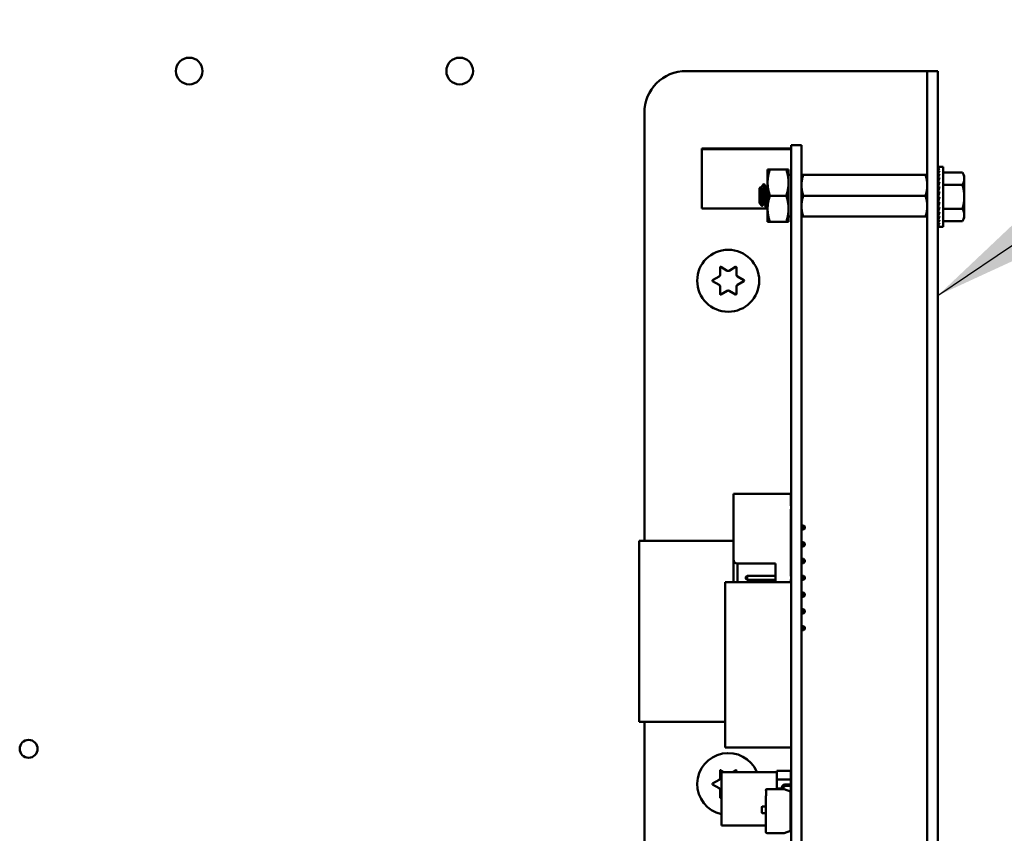
# Model space of a CAD drawing. Units: inches. Extents: x 2 to 86, y 1 to 67.
# Drawn here: x 14.9 to 18.5, y 50.1 to 53 of the extents above; entities that cross this region are included whole.
import ezdxf

# ---------------------------------------------------------------- set-up
doc = ezdxf.new("R2010")
doc.units = ezdxf.units.IN
doc.header["$LTSCALE"] = 4
doc.header["$MEASUREMENT"] = 0
for name, color, linetype, lineweight in [('Dimension (ANSI)', 7, 'Continuous', 25), ('Symbol (ANSI)', 7, 'Continuous', 25), ('Visible (ANSI)', 7, 'Continuous', 50)]:
    doc.layers.add(name, color=color, linetype=linetype, lineweight=lineweight)
doc.styles.add('Note Text (ANSI)', font='tahoma.ttf')
doc.dimstyles.new('Default (ANSI)', dxfattribs={"dimscale": 4, "dimtxt": 0.12, "dimasz": 0.098425, "dimexe": 0.125, "dimexo": 0.0625, "dimgap": 0.031496, "dimtad": 0, "dimtih": 1, "dimtoh": 1, "dimrnd": 1e-08, "dimzin": 4, "dimdsep": 46, "dimtxsty": 'Note Text (ANSI)', "dimcen": 0.09, "dimdle": 0.393701, "dimclrd": 256, "dimclre": 256, "dimclrt": 256, "dimadec": 0, "dimazin": 1, "dimtfac": 1, "dimtofl": 0, "dimtmove": 0, "dimatfit": 3, "dimfxl": 1, "dimtolj": 1, "dimtzin": 4, "dimlwd": -1, "dimlwe": -1, "dimarcsym": 0})
doc.dimstyles.new('Default (ANSI)$7', dxfattribs={"dimscale": 4, "dimtxt": 0.12, "dimasz": 0.098425, "dimexe": 0.125, "dimexo": 0.0625, "dimgap": 0.031496, "dimtad": 0, "dimtih": 1, "dimtoh": 1, "dimrnd": 1e-08, "dimzin": 4, "dimdsep": 46, "dimtxsty": 'Note Text (ANSI)', "dimcen": 0.09, "dimdle": 0.393701, "dimclrd": 256, "dimclre": 256, "dimclrt": 256, "dimadec": 0, "dimazin": 1, "dimtfac": 1, "dimtofl": 0, "dimtmove": 0, "dimatfit": 3, "dimfxl": 1, "dimtolj": 1, "dimtzin": 4, "dimlwd": -1, "dimlwe": -1, "dimarcsym": 0})

# ---------------------------------------------------------------- blocks, each defined once
blk = doc.blocks.new('*D17')
at = {"layer": 'Defpoints', "color": 0, "transparency": 16777216}
for p in [(17.7334, 57.4695), (18.5742, 15.3157), (23.5711, 15.3157)]:
    blk.add_point(p, dxfattribs=at)
at = {"layer": 'Dimension (ANSI)', "transparency": 16777216}
for p, q in [((17.9834, 57.4695), (24.0711, 57.4695)), ((23.5711, 57.0758), (23.5711, 39.4572)), ((23.5711, 15.7094), (23.5711, 38.7034)), ((18.8242, 15.3157), (24.0711, 15.3157))]:
    blk.add_line(p, q, dxfattribs=at)
for points in [[(23.5055, 57.0758), (23.6367, 57.0758), (23.5711, 57.4695)], [(23.5055, 15.7094), (23.6367, 15.7094), (23.5711, 15.3157)]]:
    blk.add_solid(points, dxfattribs=at)
at = {"layer": 'Dimension (ANSI)', "transparency": 16777216, "insert": (22.7774, 39.3313), "char_height": 0.48, "attachment_point": 1, "style": 'Note Text (ANSI)'}
blk.add_mtext('\\A1;68.50', dxfattribs=at)

msp = doc.modelspace()

# ---------------------------------------------------------------- linework, layer by layer
at = {"layer": 'Visible (ANSI)'}
for p, q in [((17.3336, 52.8541), (18.1785, 52.8541)), ((18.1785, 52.8541), (18.2176, 52.8541)), ((18.2567, 52.8541), (18.2176, 52.8541)), ((18.2176, 52.7003), (18.2176, 52.8541)), ((18.2567, 52.8541), (18.2567, 52.7003)), ((17.1798, 51.1303), (17.1798, 52.7003)), ((18.2176, 47.7015), (18.2176, 52.7003)), ((18.2567, 47.7015), (18.2567, 52.7003)), ((17.7179, 52.5704), (17.3908, 52.5704)), ((17.3908, 52.5704), (17.3908, 52.568)), ((17.7179, 52.568), (17.3908, 52.568)), ((17.3908, 52.568), (17.3908, 52.3501)), ((17.7561, 52.5821), (17.7179, 52.5821)), ((17.7179, 52.4264), (17.7179, 52.5821)), ((17.7561, 52.4264), (17.7561, 52.5821)), ((17.6318, 52.4931), (17.6403, 52.4931)), ((17.6318, 52.4931), (17.6318, 52.445)), ((17.7001, 52.4931), (17.6403, 52.4931)), ((17.7087, 52.4931), (17.7001, 52.4931)), ((17.7087, 52.445), (17.7087, 52.4931)), ((18.2575, 52.5032), (18.262, 52.5032)), ((18.2576, 52.5015), (18.2575, 52.5032)), ((18.2575, 52.5015), (18.262, 52.5015)), ((18.2577, 52.4968), (18.2575, 52.5015)), ((18.2575, 52.4965), (18.262, 52.4965)), ((18.2578, 52.489), (18.2575, 52.4965)), ((18.2575, 52.4884), (18.262, 52.4884)), ((18.258, 52.4786), (18.2575, 52.4884)), ((18.2575, 52.4773), (18.262, 52.4773)), ((18.2581, 52.4657), (18.2575, 52.4773)), ((18.2764, 52.5032), (18.262, 52.5032)), ((18.2764, 52.5032), (18.2764, 52.282)), ((18.2764, 52.4814), (18.3464, 52.4814)), ((18.3533, 52.4695), (18.3464, 52.4814)), ((17.6318, 52.445), (17.6318, 52.3488)), ((17.7179, 52.4736), (17.7087, 52.4736)), ((17.7087, 52.3488), (17.7087, 52.445)), ((17.7561, 52.4738), (17.7629, 52.4738)), ((18.2107, 52.4738), (17.7629, 52.4738)), ((18.2107, 52.4738), (18.2176, 52.4738)), ((18.2573, 52.4404), (18.2567, 52.4404)), ((18.2573, 52.4404), (18.2573, 52.3448)), ((18.2575, 52.4637), (18.262, 52.4637)), ((18.2583, 52.4509), (18.2575, 52.4637)), ((18.2575, 52.4479), (18.262, 52.4479)), ((18.2586, 52.4347), (18.2575, 52.4479)), ((18.3533, 52.4592), (18.3533, 52.4695)), ((18.3533, 52.3926), (18.3533, 52.4592)), ((17.6022, 52.4249), (17.606, 52.4287)), ((17.6022, 52.4249), (17.6022, 52.3689)), ((17.6094, 52.4269), (17.6073, 52.4269)), ((17.619, 52.4394), (17.6166, 52.4394)), ((17.6287, 52.4269), (17.6265, 52.4269)), ((17.7179, 52.4264), (17.7179, 48.051)), ((17.7561, 52.4264), (17.7561, 48.051)), ((18.2573, 52.4357), (18.2585, 52.4357)), ((18.2573, 52.4351), (18.2585, 52.4351)), ((18.2585, 52.4344), (18.2573, 52.4344)), ((18.2573, 52.4331), (18.2582, 52.4331)), ((18.258, 52.4325), (18.2573, 52.4325)), ((18.2573, 52.4299), (18.2576, 52.4299)), ((18.2576, 52.4294), (18.2573, 52.4294)), ((18.2573, 52.4256), (18.2581, 52.4256)), ((18.2581, 52.4251), (18.2573, 52.4251)), ((18.2573, 52.4203), (18.2587, 52.4203)), ((18.2588, 52.4199), (18.2573, 52.4199)), ((18.2573, 52.4142), (18.2581, 52.4142)), ((18.258, 52.4138), (18.2573, 52.4138)), ((18.2573, 52.4073), (18.2585, 52.4073)), ((18.2586, 52.4071), (18.2573, 52.4071)), ((18.2575, 52.4304), (18.262, 52.4304)), ((18.259, 52.418), (18.2575, 52.4304)), ((18.2575, 52.4118), (18.262, 52.4118)), ((18.2597, 52.4022), (18.2575, 52.4118)), ((18.2764, 52.437), (18.3464, 52.437)), ((17.6022, 52.3689), (17.6121, 52.359)), ((17.7001, 52.3969), (17.6403, 52.3969)), ((18.2107, 52.3969), (17.7629, 52.3969)), ((18.2573, 52.4001), (18.2592, 52.4001)), ((18.2592, 52.4), (18.2573, 52.4)), ((18.2573, 52.3926), (18.2575, 52.3926)), ((18.2573, 52.3851), (18.2602, 52.3851)), ((18.2573, 52.3778), (18.2585, 52.3778)), ((18.2573, 52.371), (18.2594, 52.371)), ((18.2575, 52.3926), (18.262, 52.3926)), ((18.262, 52.3926), (18.2575, 52.3734)), ((18.2575, 52.3734), (18.262, 52.3734)), ((18.2597, 52.3734), (18.2575, 52.3548)), ((18.3533, 52.326), (18.3533, 52.3926)), ((17.6318, 52.3501), (17.3908, 52.3501)), ((17.6188, 52.3669), (17.6166, 52.3669)), ((17.6287, 52.3544), (17.6263, 52.3544)), ((17.6318, 52.3488), (17.6318, 52.3007)), ((17.7087, 52.3007), (17.7087, 52.3488)), ((18.2573, 52.3448), (18.2567, 52.3448)), ((18.2573, 52.3649), (18.2587, 52.3649)), ((18.2573, 52.3596), (18.2581, 52.3596)), ((18.2573, 52.3553), (18.2576, 52.3553)), ((18.2573, 52.3521), (18.2587, 52.3521)), ((18.2573, 52.3501), (18.2585, 52.3501)), ((18.2585, 52.3495), (18.2573, 52.3495)), ((18.2575, 52.3548), (18.262, 52.3548)), ((18.2589, 52.3548), (18.2575, 52.3373)), ((18.2575, 52.3373), (18.262, 52.3373)), ((18.2585, 52.3373), (18.2575, 52.3215)), ((18.2764, 52.3482), (18.3464, 52.3482)), ((17.6403, 52.3007), (17.6318, 52.3007)), ((17.7001, 52.3007), (17.6403, 52.3007)), ((17.7001, 52.3007), (17.7087, 52.3007)), ((17.7179, 52.3202), (17.7087, 52.3202)), ((17.7629, 52.32), (17.7561, 52.32)), ((18.2107, 52.32), (17.7629, 52.32)), ((18.2176, 52.32), (18.2107, 52.32)), ((18.2575, 52.3215), (18.262, 52.3215)), ((18.2582, 52.3215), (18.2575, 52.3079)), ((18.2575, 52.3079), (18.262, 52.3079)), ((18.258, 52.3079), (18.2575, 52.2968)), ((18.2575, 52.2968), (18.262, 52.2968)), ((18.2579, 52.2968), (18.2575, 52.2887)), ((18.2764, 52.3038), (18.3464, 52.3038)), ((18.3533, 52.3157), (18.3464, 52.3038)), ((18.3533, 52.3157), (18.3533, 52.326)), ((18.2575, 52.2887), (18.262, 52.2887)), ((18.2577, 52.2887), (18.2575, 52.2837)), ((18.2575, 52.2837), (18.262, 52.2837)), ((18.2575, 52.282), (18.2576, 52.2837)), ((18.2575, 52.282), (18.262, 52.282)), ((18.2764, 52.282), (18.262, 52.282)), ((17.4575, 52.1065), (17.4575, 52.1337)), ((17.4602, 52.1353), (17.4838, 52.1217)), ((17.4911, 52.1217), (17.5147, 52.1353)), ((17.5175, 52.1337), (17.5175, 52.1065)), ((17.4302, 52.0865), (17.4538, 52.1001)), ((17.4538, 52.0697), (17.4302, 52.0833)), ((17.5211, 52.1001), (17.5447, 52.0865)), ((17.5447, 52.0833), (17.5211, 52.0697)), ((17.4575, 52.0361), (17.4575, 52.0633)), ((17.4838, 52.0481), (17.4602, 52.0345)), ((17.5147, 52.0345), (17.4911, 52.0481)), ((17.5175, 52.0633), (17.5175, 52.0361)), ((17.5065, 51.0627), (17.5065, 51.3027)), ((17.7175, 51.3027), (17.5065, 51.3027)), ((17.7175, 51.2597), (17.7175, 51.3027)), ((17.7175, 51.0012), (17.7175, 51.2474)), ((17.7175, 51.1874), (17.7179, 51.1874)), ((17.7561, 51.1874), (17.7637, 51.1874)), ((17.768, 51.1831), (17.7637, 51.1874)), ((17.7637, 51.1874), (17.7637, 51.172)), ((17.768, 51.1763), (17.7637, 51.172)), ((17.768, 51.1763), (17.768, 51.1831)), ((17.7175, 51.172), (17.7179, 51.172)), ((17.7561, 51.172), (17.7637, 51.172)), ((17.5065, 51.1303), (17.1604, 51.1303)), ((17.1604, 51.1303), (17.1604, 50.4664)), ((17.7179, 51.1303), (17.7175, 51.1303)), ((17.7175, 51.1258), (17.7179, 51.1258)), ((17.7175, 51.1104), (17.7179, 51.1104)), ((17.7561, 51.1258), (17.7637, 51.1258)), ((17.7561, 51.1104), (17.7637, 51.1104)), ((17.768, 51.1215), (17.7637, 51.1258)), ((17.7637, 51.1258), (17.7637, 51.1104)), ((17.768, 51.1147), (17.7637, 51.1104)), ((17.768, 51.1147), (17.768, 51.1215)), ((17.5065, 51.0627), (17.5065, 50.9789)), ((17.5219, 51.0474), (17.6603, 51.0474)), ((17.5219, 50.9789), (17.5219, 51.0474)), ((17.6603, 51.0474), (17.6603, 50.9789)), ((17.7175, 51.0643), (17.7179, 51.0643)), ((17.7175, 51.0489), (17.7179, 51.0489)), ((17.7561, 51.0643), (17.7637, 51.0643)), ((17.7561, 51.0489), (17.7637, 51.0489)), ((17.768, 51.06), (17.7637, 51.0643)), ((17.7637, 51.0643), (17.7637, 51.0489)), ((17.768, 51.0532), (17.7637, 51.0489)), ((17.768, 51.0532), (17.768, 51.06)), ((17.5526, 50.9984), (17.5569, 51.0027)), ((17.5526, 50.9984), (17.5526, 50.9917)), ((17.5569, 51.0027), (17.6603, 51.0027)), ((17.5569, 50.9874), (17.5569, 51.0027)), ((17.7175, 51.0027), (17.7179, 51.0027)), ((17.7561, 51.0027), (17.7637, 51.0027)), ((17.7637, 51.0027), (17.7637, 50.9874)), ((17.768, 50.9984), (17.7637, 51.0027)), ((17.768, 50.9917), (17.768, 50.9984)), ((17.7179, 50.9789), (17.4756, 50.9789)), ((17.4756, 50.3733), (17.4756, 50.9789)), ((17.5526, 50.9917), (17.5569, 50.9874)), ((17.5569, 50.9874), (17.6603, 50.9874)), ((17.7175, 50.9789), (17.7175, 50.9889)), ((17.7175, 50.9874), (17.7179, 50.9874)), ((17.7561, 50.9874), (17.7637, 50.9874)), ((17.768, 50.9917), (17.7637, 50.9874)), ((17.7561, 50.9412), (17.7637, 50.9412)), ((17.7561, 50.9258), (17.7637, 50.9258)), ((17.7637, 50.9412), (17.7637, 50.9258)), ((17.768, 50.9369), (17.7637, 50.9412)), ((17.768, 50.9301), (17.7637, 50.9258)), ((17.768, 50.9301), (17.768, 50.9369)), ((17.7561, 50.8797), (17.7637, 50.8797)), ((17.7561, 50.8643), (17.7637, 50.8643)), ((17.7637, 50.8797), (17.7637, 50.8643)), ((17.768, 50.8754), (17.7637, 50.8797)), ((17.768, 50.8686), (17.7637, 50.8643)), ((17.768, 50.8686), (17.768, 50.8754)), ((17.7561, 50.8181), (17.7637, 50.8181)), ((17.7637, 50.8181), (17.7637, 50.8027)), ((17.768, 50.8138), (17.7637, 50.8181)), ((17.7561, 50.8027), (17.7637, 50.8027)), ((17.768, 50.8071), (17.7637, 50.8027)), ((17.768, 50.8071), (17.768, 50.8138)), ((17.4756, 50.4664), (17.1604, 50.4664)), ((17.1798, 47.7015), (17.1798, 50.4664)), ((17.7179, 50.3733), (17.4756, 50.3733)), ((17.4575, 50.2603), (17.4575, 50.2875)), ((17.4602, 50.2891), (17.4718, 50.2825)), ((17.4625, 50.2825), (17.4625, 50.0867)), ((17.6658, 50.2825), (17.4625, 50.2825)), ((17.5032, 50.2825), (17.5147, 50.2891)), ((17.5175, 50.2875), (17.5175, 50.2825)), ((17.6658, 50.2877), (17.7167, 50.2877)), ((17.6658, 50.2549), (17.6658, 50.2877)), ((17.7167, 50.2877), (17.6658, 50.2877)), ((17.6658, 50.2877), (17.6658, 50.2549)), ((17.7167, 50.2877), (17.7167, 50.2549)), ((17.4302, 50.2403), (17.4538, 50.2539)), ((17.4538, 50.2236), (17.4302, 50.2371)), ((17.7167, 50.2549), (17.6658, 50.2549)), ((17.6658, 50.2549), (17.6658, 50.2221)), ((17.6658, 50.2549), (17.7167, 50.2549)), ((17.6658, 50.2221), (17.6658, 50.2549)), ((17.6946, 50.2372), (17.7163, 50.2387)), ((17.7163, 50.2387), (17.7163, 50.2393)), ((17.7163, 50.2393), (17.7179, 50.2393)), ((17.7167, 50.2549), (17.7167, 50.2393)), ((17.4575, 50.19), (17.4575, 50.2172)), ((17.6268, 50.1959), (17.6268, 50.2185)), ((17.6305, 50.2201), (17.6925, 50.2201)), ((17.6844, 50.2221), (17.6658, 50.2221)), ((17.6844, 50.2201), (17.6844, 50.2262)), ((17.6905, 50.2262), (17.6905, 50.2209)), ((17.6913, 50.2221), (17.6905, 50.2221)), ((17.6905, 50.2209), (17.6925, 50.2201)), ((17.6912, 50.2206), (17.6912, 50.2221)), ((17.6913, 50.2206), (17.6913, 50.2221)), ((17.6925, 50.2201), (17.7163, 50.2115)), ((17.7174, 50.2327), (17.6951, 50.2311)), ((17.7163, 50.2115), (17.7163, 50.0666)), ((17.7167, 50.2326), (17.7167, 50.0815)), ((17.4625, 50.1897), (17.4602, 50.1884)), ((17.6256, 50.0629), (17.6256, 50.1959)), ((17.6256, 50.1959), (17.6268, 50.1959)), ((17.6109, 50.1343), (17.6109, 50.1537)), ((17.6139, 50.1566), (17.6256, 50.1566)), ((17.6256, 50.1314), (17.6139, 50.1314)), ((17.6256, 50.0867), (17.4625, 50.0867)), ((17.6925, 50.058), (17.6305, 50.058)), ((17.7163, 50.0666), (17.6925, 50.058)), ((17.7167, 50.0815), (17.7163, 50.0815))]:
    msp.add_line(p, q, dxfattribs=at)
for centre, radius in [((15.5104, 52.8541), 0.0489), ((16.5024, 52.8541), 0.0489), ((17.4875, 52.0849), 0.1138), ((14.9213, 50.3678), 0.0328)]:
    msp.add_circle(centre, radius, dxfattribs=at)
for centre, radius, start, end in [((17.3336, 52.7003), 0.1538, 90, 180), ((17.4593, 52.1337), 0.00185, 60, 180), ((17.4875, 52.1281), 0.00738, 240, 300), ((17.5156, 52.1337), 0.00185, 0, 120), ((17.4311, 52.0849), 0.00185, 120, 240), ((17.4501, 52.1065), 0.00738, 300, 0), ((17.5248, 52.1065), 0.00738, 180, 240), ((17.5438, 52.0849), 0.00185, 300, 60), ((17.4501, 52.0633), 0.00738, 0, 60), ((17.4875, 52.0417), 0.00738, 60, 120), ((17.5248, 52.0633), 0.00738, 120, 180), ((17.4593, 52.0361), 0.00185, 180, 300), ((17.5156, 52.0361), 0.00185, 240, 0), ((17.7175, 51.2535), 0.00615, 86.5419, 90), ((17.7175, 51.2535), 0.00615, 270, 273.4581), ((17.5219, 51.0627), 0.0154, 180, 270), ((17.7175, 50.9951), 0.00615, 86.5419, 90), ((17.7175, 50.9951), 0.00615, 270, 273.4581), ((17.4875, 50.2387), 0.1138, 22.5755, 257.317), ((17.4593, 50.2875), 0.00185, 60, 180), ((17.5156, 50.2875), 0.00185, 0, 120), ((17.4311, 50.2387), 0.00185, 120, 240), ((17.4501, 50.2603), 0.00738, 300, 0), ((17.6954, 50.2262), 0.011, 94.1138, 180), ((17.4501, 50.2172), 0.00738, 0, 60), ((17.6305, 50.2152), 0.0049, 138.8314, 180), ((17.6305, 50.2152), 0.0049, 90, 138.8314), ((17.6305, 50.2152), 0.0049, 90, 138.8314), ((17.6954, 50.2262), 0.0049, 94.1215, 180), ((17.7171, 50.238), 0.0053, 274.1215, 279.3688), ((17.4593, 50.19), 0.00185, 180, 300), ((17.6139, 50.1537), 0.00294, 90, 180), ((17.6139, 50.1343), 0.00294, 180, 270), ((17.6305, 50.0629), 0.0049, 180, 270)]:
    msp.add_arc(centre, radius, start, end, dxfattribs=at)
for major_axis, ratio, start_param, end_param in [((0, 0.1106), 0.230868, 0, 0.174533), ((0.0047, 0.1106), 0.226976, 0.184127, 0.35866), ((0.0092, 0.1106), 0.215535, 0.366918, 0.541451), ((0.0133, 0.1105), 0.197202, 0.547293, 0.721825), ((0.0169, 0.1105), 0.172927, 0.724597, 0.89913), ((0.02, 0.1105), 0.143803, 0.898646, 1.073179), ((0.0224, 0.1105), 0.110942, 1.069663, 1.244196), ((-0.0241, -0.1106), 0.075392, 4.379776, 4.554308), ((-0.0252, -0.1106), 0.038116, 4.546535, 4.721068), ((-0.0252, -0.1106), 0.038116, 1.23041, 1.404943), ((-0.0241, -0.1106), 0.075392, 1.06365, 1.238183), ((-0.0224, -0.1105), 0.110942, 0.89513, 1.069663), ((-0.02, 0.1105), 0.143803, 2.068414, 2.100053), ((-0.02, -0.1105), 0.143803, 0.724113, 0.898646), ((-0.0169, 0.1105), 0.172927, 2.242462, 2.266576), ((-0.0169, -0.1105), 0.172927, 0.550064, 0.724597), ((-0.0133, 0.1105), 0.197202, 2.419767, 2.437766), ((-0.0133, -0.1105), 0.197202, 0.37276, 0.547293), ((-0.0092, 0.1106), 0.215535, 2.600142, 2.612779), ((-0.0092, -0.1106), 0.215535, 0.192385, 0.366918), ((-0.0047, 0.1106), 0.226976, 2.782933, 2.790544), ((-0.0047, -0.1106), 0.226976, 0.009594, 0.184127), ((0, 0.1106), 0.230868, 2.96706, 2.969659)]:
    msp.add_ellipse((18.262, 52.3926), major_axis=major_axis, ratio=ratio, start_param=start_param, end_param=end_param, dxfattribs=at)
for points, weights in [([(17.6403, 52.4931), (17.6318, 52.4673), (17.6318, 52.445)], [1.77382556355, 1.91103144839, 1.91103144839]), ([(17.7001, 52.4931), (17.7087, 52.4673), (17.7087, 52.445)], [1.77382556355, 1.91103144839, 1.91103144839]), ([(18.3533, 52.4592), (18.3533, 52.4695), (18.3464, 52.4814)], [2.13878931049, 2.13878931049, 1.98523114687]), ([(17.6318, 52.445), (17.6318, 52.4227), (17.6403, 52.3969)], [1.91103144839, 1.91103144839, 1.77382556355]), ([(17.7087, 52.445), (17.7087, 52.4227), (17.7001, 52.3969)], [1.91103144839, 1.91103144839, 1.77382556355]), ([(17.7629, 52.4738), (17.7561, 52.4532), (17.7561, 52.4354)], [6.00446903334, 6.46891632941, 6.46891632941]), ([(18.3464, 52.437), (18.3533, 52.4489), (18.3533, 52.4592)], [1.98523114688, 2.13878931049, 2.13878931049]), ([(18.2107, 52.3969), (18.2176, 52.4175), (18.2176, 52.4354)], [6.00446903334, 6.46891632941, 6.46891632941]), ([(18.3533, 52.3926), (18.3533, 52.4132), (18.3464, 52.437)], [2.13878931049, 2.13878931049, 1.98523114687]), ([(17.6403, 52.3969), (17.6318, 52.3711), (17.6318, 52.3488)], [1.77382556355, 1.91103144839, 1.91103144839]), ([(17.7001, 52.3969), (17.7087, 52.3711), (17.7087, 52.3488)], [1.77382556355, 1.91103144839, 1.91103144839]), ([(17.7629, 52.3969), (17.7561, 52.3763), (17.7561, 52.3584)], [6.00446903334, 6.46891632941, 6.46891632941]), ([(18.3464, 52.3482), (18.3533, 52.372), (18.3533, 52.3926)], [1.98523114688, 2.13878931049, 2.13878931049]), ([(17.6318, 52.3488), (17.6318, 52.3265), (17.6403, 52.3007)], [1.91103144839, 1.91103144839, 1.77382556355]), ([(17.7087, 52.3488), (17.7087, 52.3265), (17.7001, 52.3007)], [1.91103144839, 1.91103144839, 1.77382556355]), ([(18.2107, 52.32), (18.2176, 52.3406), (18.2176, 52.3584)], [6.00446903334, 6.46891632941, 6.46891632941]), ([(18.3533, 52.326), (18.3533, 52.3363), (18.3464, 52.3482)], [2.13878931049, 2.13878931049, 1.98523114687]), ([(18.3464, 52.3038), (18.3533, 52.3157), (18.3533, 52.326)], [1.98523114688, 2.13878931049, 2.13878931049])]:
    msp.add_rational_spline(points, weights, degree=2, dxfattribs=at)
for points, weights, knots in [([(18.2176, 52.4354), (18.2176, 52.4445), (18.2142, 52.4633), (18.2107, 52.4738)], [6.46891632941, 6.46891632941, 6.23231012014, 6.00446903334], [-4.276132, -4.276132, -4.276132, -3.641301, -3.029987, -3.029987, -3.029987]), ([(17.6076, 52.4264), (17.6085, 52.4248), (17.6094, 52.4181), (17.6106, 52.4093), (17.6118, 52.3969), (17.613, 52.3845), (17.6142, 52.3757), (17.6154, 52.3669), (17.6166, 52.3669)], [0.973383036098, 0.941070326278, 1, 0.923879532511, 1, 0.923879532511, 1, 0.923879532511, 1], [0.08646995, 0.08646995, 0.08646995, 0.09722222, 0.09722222, 0.11111111, 0.11111111, 0.125, 0.125, 0.13888889, 0.13888889, 0.13888889]), ([(17.6094, 52.4269), (17.6106, 52.4269), (17.6118, 52.4181), (17.613, 52.4093), (17.6142, 52.3969), (17.6154, 52.3845), (17.6166, 52.3757), (17.6176, 52.369), (17.6185, 52.3674)], [1, 0.923879532511, 1, 0.923879532511, 1, 0.923879532511, 1, 0.941070326278, 0.973383036098], [0.08333333, 0.08333333, 0.08333333, 0.09722222, 0.09722222, 0.11111111, 0.11111111, 0.125, 0.125, 0.13575227, 0.13575227, 0.13575227]), ([(17.6268, 52.4264), (17.6278, 52.4248), (17.6287, 52.4181), (17.6299, 52.4093), (17.6311, 52.3969), (17.6314, 52.3934), (17.6318, 52.3901)], [0.973383036098, 0.941070326278, 1, 0.923879532511, 1, 0.977566647404, 0.968355896437], [0.19758107, 0.19758107, 0.19758107, 0.20833333, 0.20833333, 0.22222222, 0.22222222, 0.2263154, 0.2263154, 0.2263154]), ([(17.6287, 52.4269), (17.6299, 52.4269), (17.6311, 52.4181), (17.6314, 52.4156), (17.6318, 52.4127)], [1, 0.923879532511, 1, 0.977566647404, 0.968355896437], [0.19444444, 0.19444444, 0.19444444, 0.20833333, 0.20833333, 0.21242651, 0.21242651, 0.21242651]), ([(17.7561, 52.4354), (17.7561, 52.4263), (17.7594, 52.4074), (17.7629, 52.3969)], [6.46891632941, 6.46891632941, 6.23231012014, 6.00446903334], [-4.276132, -4.276132, -4.276132, -3.641301, -3.029987, -3.029987, -3.029987]), ([(18.2176, 52.3584), (18.2176, 52.3675), (18.2142, 52.3864), (18.2107, 52.3969)], [6.46891632941, 6.46891632941, 6.23231012014, 6.00446903334], [-4.276132, -4.276132, -4.276132, -3.641301, -3.029987, -3.029987, -3.029987]), ([(17.7561, 52.3584), (17.7561, 52.3493), (17.7594, 52.3305), (17.7629, 52.32)], [6.46891632941, 6.46891632941, 6.23231012014, 6.00446903334], [-4.276132, -4.276132, -4.276132, -3.641301, -3.029987, -3.029987, -3.029987])]:
    msp.add_rational_spline(points, weights, degree=2, knots=knots, dxfattribs=at)
for points, knots in [([(17.6123, 52.3591), (17.6122, 52.3588), (17.612, 52.3589), (17.6114, 52.3614), (17.6112, 52.3636), (17.6107, 52.3684), (17.6105, 52.3718), (17.6099, 52.3811), (17.6097, 52.3854), (17.6092, 52.3929), (17.609, 52.3978), (17.6084, 52.4078), (17.6082, 52.4117), (17.6077, 52.4176), (17.6075, 52.4211), (17.6069, 52.4262), (17.6067, 52.4277), (17.6063, 52.4286), (17.6062, 52.4289), (17.606, 52.4287)], [-6.441442, -6.441442, -6.441442, -6.441442, -4.801706, -4.801706, -3.298344, -3.298344, -2.288642, -2.288642, -1.54879, -1.54879, -1.050449, -1.050449, -0.688959, -0.688959, -0.445662, -0.445662, -0.270028, -0.270028, -0.193653, -0.193653, -0.193653, -0.193653]), ([(17.6166, 52.4394), (17.617, 52.4394), (17.6174, 52.4383), (17.6182, 52.4344), (17.6186, 52.4315), (17.6193, 52.424), (17.6197, 52.4196), (17.6206, 52.4094), (17.621, 52.4039), (17.6217, 52.3927), (17.6221, 52.3873), (17.623, 52.3769), (17.6234, 52.372), (17.6241, 52.3639), (17.6245, 52.3607), (17.6253, 52.356), (17.6258, 52.3547), (17.6262, 52.3544), (17.6262, 52.3544), (17.6263, 52.3544)], [-5.3884797, -5.3884797, -5.3884797, -5.3884797, -5.32099, -5.32099, -5.2533467, -5.2533467, -5.184714, -5.184714, -5.1134424, -5.1134424, -5.044872, -5.044872, -4.9736691, -4.9736691, -4.9051599, -4.9051599, -4.8340249, -4.8340249, -4.8279227, -4.8279227, -4.8279227, -4.8279227]), ([(17.629, 52.3548), (17.6289, 52.3545), (17.6287, 52.3544), (17.6281, 52.3547), (17.6277, 52.3561), (17.6269, 52.3608), (17.6265, 52.3641), (17.6257, 52.3723), (17.6253, 52.3772), (17.6245, 52.3876), (17.6241, 52.3931), (17.6234, 52.4042), (17.6229, 52.4097), (17.6221, 52.4198), (17.6217, 52.4243), (17.621, 52.4318), (17.6205, 52.4348), (17.6197, 52.4385), (17.6194, 52.4394), (17.619, 52.4394)], [-0.7120126, -0.7120126, -0.7120126, -0.7120126, -0.6829096, -0.6829096, -0.6128909, -0.6128909, -0.5454348, -0.5454348, -0.4753516, -0.4753516, -0.4078401, -0.4078401, -0.3376917, -0.3376917, -0.2701233, -0.2701233, -0.1999089, -0.1999089, -0.1382646, -0.1382646, -0.1382646, -0.1382646])]:
    msp.add_open_spline(points, degree=3, knots=knots, dxfattribs=at)
for points in [[(17.6063, 52.4286), (17.6067, 52.4279), (17.6071, 52.4271), (17.6076, 52.4264)], [(17.6092, 52.4269), (17.6114, 52.4306), (17.6136, 52.4344), (17.6158, 52.4382)], [(17.6158, 52.4382), (17.6162, 52.4388), (17.6165, 52.4392), (17.6166, 52.4394)], [(17.6194, 52.439), (17.6219, 52.4348), (17.6243, 52.4306), (17.6268, 52.4264)], [(17.6284, 52.4269), (17.6295, 52.4288), (17.6306, 52.4307), (17.6318, 52.4326)], [(17.6259, 52.3548), (17.6234, 52.359), (17.621, 52.3632), (17.6185, 52.3674)], [(17.6169, 52.3669), (17.6154, 52.3643), (17.6139, 52.3617), (17.6123, 52.3591)], [(17.6318, 52.3594), (17.6308, 52.3579), (17.6299, 52.3563), (17.629, 52.3548)]]:
    msp.add_open_spline(points, degree=3, dxfattribs=at)

# ---------------------------------------------------------------- dimensions: what is measured, and where the dimension line sits
at = {"layer": 'Dimension (ANSI)'}
dim = msp.add_linear_dim(base=(23.5711, 15.3157), p1=(17.7334, 57.4695), p2=(18.5742, 15.3157), angle=270, dimstyle='Default (ANSI)', override={"dimgap": 0.031496, "dimdec": 2, "dimlfac": 1.625, "dimtol": 0, "dimlim": 0, "dimtp": 0, "dimtm": 0, "dimtdec": 2, "dimatfit": 1}, dxfattribs=at)
dim.commit()
dim.dimension.update_dxf_attribs({"geometry": '*D17', "text_midpoint": (23.5711, 39.0803), "dimtype": 160})

# ---------------------------------------------------------------- leaders
at = {"layer": 'Symbol (ANSI)', "annotation_type": 0, "has_hookline": 1, "hookline_direction": 0, "text_width": 0.2063}
msp.add_leader([(18.2567, 52.0309), (26.0183, 57.2801), (26.412, 57.2801)], dimstyle='Default (ANSI)$7', override={"dimtad": 0}, dxfattribs=at)

doc.saveas('drawing.dxf')
